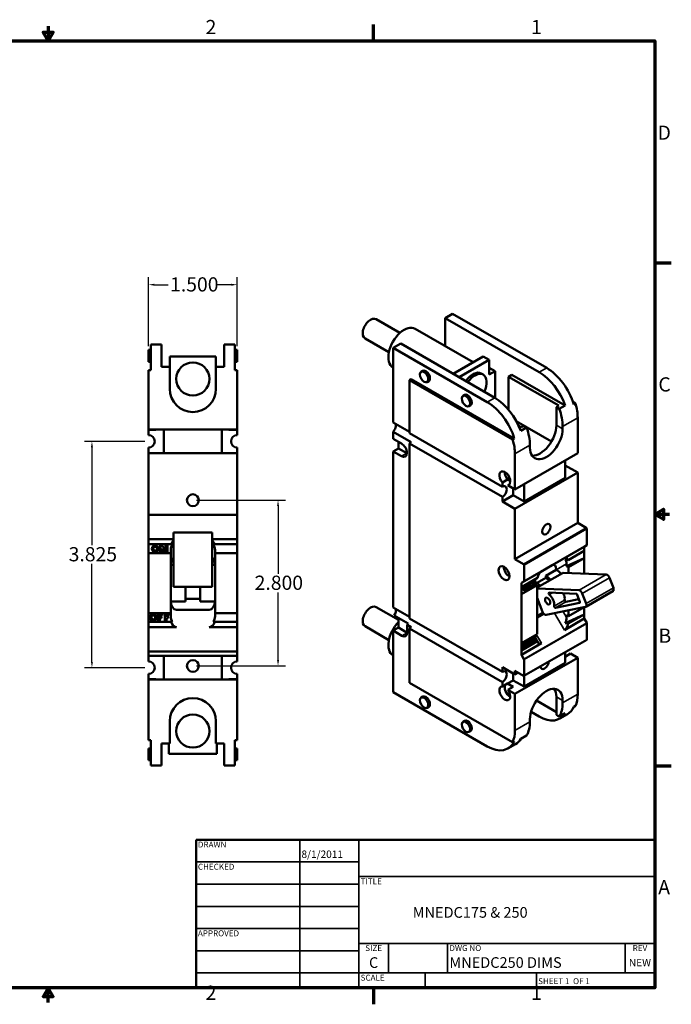
# Model space of a CAD drawing. Extents: x -0.5 to 21.5, y 0.2 to 16.9.
# Drawn here: x 10.5 to 21.5, y 0.2 to 16.9 of the extents above; entities that cross this region are included whole.
import ezdxf
from ezdxf.enums import TextEntityAlignment as Align

# ---------------------------------------------------------------- set-up
doc = ezdxf.new("R2010")
doc.units = 0
doc.header["$MEASUREMENT"] = 0
for name, color, linetype, lineweight in [('Border (ANSI)', 7, 'Continuous', 70), ('Dimension (ANSI)', 7, 'Continuous', 25), ('Title (ANSI)', 7, 'Continuous', 50), ('Visible (ANSI)', 7, 'Continuous', 50), ('Visible Narrow (ANSI)', 7, 'Continuous', 35)]:
    doc.layers.add(name, color=color, linetype=linetype, lineweight=lineweight)
doc.styles.add('Note Text (ANSI)', font='TAHOMA.TTF')
doc.styles.add('Text Style41', font='TAHOMA.TTF')
doc.dimstyles.new('Default (ANSI)', dxfattribs={"dimtxt": 0.24, "dimasz": 0.098425, "dimexe": 0.125, "dimexo": 0.0625, "dimgap": 0.031496, "dimtad": 0, "dimtih": 1, "dimtoh": 1, "dimdec": 3, "dimrnd": 1e-08, "dimzin": 0, "dimdsep": 46, "dimtxsty": 'Note Text (ANSI)', "dimcen": 0.09, "dimdle": 0.393701, "dimclrd": 256, "dimclre": 256, "dimclrt": 256, "dimadec": 0, "dimazin": 0, "dimtfac": 1, "dimtofl": 0, "dimtmove": 0, "dimatfit": 3, "dimfxl": 1, "dimtolj": 1, "dimtzin": 0, "dimlwd": -1, "dimlwe": -1, "dimarcsym": 0})

# ---------------------------------------------------------------- blocks, each defined once
blk = doc.blocks.new('Borders Default Border')
at = {"layer": 'Border (ANSI)'}
for p, q in [((5.5, 16.5), (5.5, 16.78)), ((16.5, 16.5), (16.5, 16.78)), ((0.75, 12.75), (0.47, 12.75)), ((21.25, 12.75), (21.53, 12.75)), ((0.75, 4.25), (0.47, 4.25)), ((21.25, 4.25), (21.53, 4.25)), ((5.5, 0.5), (5.5, 0.22)), ((16.5, 0.5), (16.5, 0.22))]:
    blk.add_line(p, q, dxfattribs=at)
at = {"layer": 'Border (ANSI)', "flags": 128}
for points in [[(11, 16.75), (11, 16.5), (10.913, 16.65), (11.087, 16.65), (11, 16.5)], [(0.75, 0.5), (0.75, 16.5), (21.25, 16.5), (21.25, 0.5), (0.75, 0.5)], [(0.5, 8.5), (0.75, 8.5), (0.6, 8.587), (0.6, 8.413), (0.75, 8.5)], [(21.5, 8.5), (21.25, 8.5), (21.4, 8.587), (21.4, 8.413), (21.25, 8.5)], [(11, 0.25), (11, 0.5), (10.913, 0.35), (11.087, 0.35), (11, 0.5)]]:
    blk.add_lwpolyline(points, dxfattribs=at)
at = {"layer": 'Border (ANSI)', "char_height": 0.24, "attachment_point": 7, "style": 'Text Style41'}
for s, insert in [('4', (2.66, 16.54)), ('3', (8.16, 16.535)), ('2', (13.66, 16.54)), ('1', (19.16, 16.54)), ('D', (0.478, 14.755)), ('D', (21.298, 14.755)), ('C', (0.491, 10.501)), ('C', (21.311, 10.501)), ('B', (21.313, 6.255)), ('A', (0.489, 2.005)), ('A', (21.309, 2.005)), ('4', (2.66, 0.22)), ('3', (8.16, 0.215)), ('1', (19.16, 0.22))]:
    blk.add_mtext(s, dxfattribs=dict(at, insert=insert))
for s, insert, line_spacing_factor in [('B', (0.493, 6.255), 3.174169), ('2', (13.66, 0.22), 3.078216)]:
    blk.add_mtext(s, dxfattribs=dict(at, insert=insert, line_spacing_factor=line_spacing_factor))
blk = doc.blocks.new('Title Blocks ANSI - Large')
at = {"layer": 'Title (ANSI)'}
for p, q in [((5, 7.45), (5, 4.95)), ((12.75, 7.45), (5, 7.45)), ((12.75, 4.95), (12.75, 7.45)), ((5, 4.95), (12.75, 4.95))]:
    blk.add_line(p, q, dxfattribs=at)
at = {"layer": 'Title (ANSI)', "lineweight": 35}
for p, q in [((6.75, 4.95), (6.75, 7.45)), ((7.75, 4.95), (7.75, 7.45)), ((5, 7.075), (7.75, 7.075)), ((7.75, 6.83), (12.75, 6.83)), ((5, 6.7), (7.75, 6.7)), ((5, 6.325), (7.75, 6.325)), ((5, 5.95), (7.75, 5.95)), ((12.75, 5.7), (7.75, 5.7)), ((8.25, 5.2), (8.25, 5.7)), ((9.25, 5.2), (9.25, 5.7)), ((12.25, 5.2), (12.25, 5.7)), ((5, 5.575), (7.75, 5.575)), ((7.75, 5.2), (5, 5.2)), ((12.75, 5.2), (7.75, 5.2)), ((8.87, 5.2), (8.87, 4.95)), ((10.75, 5.2), (10.75, 4.95))]:
    blk.add_line(p, q, dxfattribs=at)
at = {"layer": 'Title (ANSI)', "style": 'Note Text (ANSI)'}
for s, p in [('DRAWN', (5.03, 7.42)), ('CHECKED', (5.03, 7.045)), ('TITLE', (7.78, 6.8)), ('APPROVED', (5.03, 5.92)), ('DWG NO', (9.28, 5.67)), ('SCALE', (7.78, 5.17))]:
    blk.add_text(s, height=0.1, dxfattribs=at).set_placement(p, align=Align.TOP_LEFT)
for s, p in [('SIZE', (8, 5.67)), ('REV', (12.5, 5.67))]:
    blk.add_text(s, height=0.1, dxfattribs=at).set_placement(p, align=Align.TOP_CENTER)
blk.add_text('SHEET 1  OF 1 ', height=0.1, dxfattribs=at).set_placement((10.78, 4.98), align=Align.BOTTOM_LEFT)
for tag, height, p in [('CREATION_DATE', 0.125, (6.78, 7.105)), ('CHECKED_DATE', 0.125, (6.78, 6.73)), ('PART_NUMBER', 0.18, (9.28, 5.23))]:
    blk.add_attdef(tag, text='', height=height, dxfattribs=at).set_placement(p, align=Align.BOTTOM_LEFT)
blk.add_attdef('TITLE', text='', height=0.18, dxfattribs=at).set_placement((7.78, 6.223), align=Align.MIDDLE_LEFT)
for tag, height, p in [('Sheet_Size', 0.18, (8, 5.375)), ('REVISION_NUMBER', 0.125, (12.5, 5.375))]:
    blk.add_attdef(tag, text='', height=height, dxfattribs=at).set_placement(p, align=Align.MIDDLE_CENTER)
blk = doc.blocks.new('*D23')
at = {"layer": 'Defpoints', "color": 0}
for p in [(12.695, 9.733), (11.74, 5.908), (12.695, 5.908)]:
    blk.add_point(p, dxfattribs=at)
at = {"layer": 'Dimension (ANSI)'}
for p, q in [((12.633, 9.733), (11.615, 9.733)), ((11.74, 9.635), (11.74, 7.978)), ((11.74, 6.007), (11.74, 7.664)), ((12.633, 5.908), (11.615, 5.908))]:
    blk.add_line(p, q, dxfattribs=at)
for points in [[(11.723, 9.635), (11.756, 9.635), (11.74, 9.733)], [(11.723, 6.007), (11.756, 6.007), (11.74, 5.908)]]:
    blk.add_solid(points, dxfattribs=at)
at = {"layer": 'Dimension (ANSI)', "insert": (11.346, 7.946), "char_height": 0.24, "attachment_point": 1, "style": 'Note Text (ANSI)'}
blk.add_mtext('\\A1;3.825', dxfattribs=at)
blk = doc.blocks.new('*D24')
at = {"layer": 'Defpoints', "color": 0}
for p in [(13.445, 8.738), (13.445, 5.938), (14.884, 5.938)]:
    blk.add_point(p, dxfattribs=at)
at = {"layer": 'Dimension (ANSI)'}
for p, q in [((13.508, 8.738), (15.009, 8.738)), ((14.884, 8.64), (14.884, 7.495)), ((14.884, 6.037), (14.884, 7.181)), ((13.508, 5.938), (15.009, 5.938))]:
    blk.add_line(p, q, dxfattribs=at)
for points in [[(14.868, 8.64), (14.901, 8.64), (14.884, 8.738)], [(14.868, 6.037), (14.901, 6.037), (14.884, 5.938)]]:
    blk.add_solid(points, dxfattribs=at)
at = {"layer": 'Dimension (ANSI)', "insert": (14.489, 7.464), "char_height": 0.24, "attachment_point": 1, "style": 'Note Text (ANSI)'}
blk.add_mtext('\\A1;2.800', dxfattribs=at)
blk = doc.blocks.new('*D25')
at = {"layer": 'Defpoints', "color": 0}
for p in [(14.195, 12.381), (12.695, 11.278), (14.195, 11.278)]:
    blk.add_point(p, dxfattribs=at)
at = {"layer": 'Dimension (ANSI)'}
for p, q in [((12.695, 11.341), (12.695, 12.506)), ((14.195, 11.341), (14.195, 12.506)), ((12.794, 12.381), (13.028, 12.381)), ((14.097, 12.381), (13.862, 12.381))]:
    blk.add_line(p, q, dxfattribs=at)
for points in [[(12.794, 12.397), (12.794, 12.364), (12.695, 12.381)], [(14.097, 12.397), (14.097, 12.364), (14.195, 12.381)]]:
    blk.add_solid(points, dxfattribs=at)
at = {"layer": 'Dimension (ANSI)', "insert": (13.06, 12.506), "char_height": 0.24, "attachment_point": 1, "style": 'Note Text (ANSI)'}
blk.add_mtext('\\A1;1.500', dxfattribs=at)

msp = doc.modelspace()

# ---------------------------------------------------------------- linework, layer by layer
at = {"layer": 'Visible (ANSI)'}
for p, q in [((17.8337, 11.8898), (17.7065, 11.8165)), ((17.7065, 11.3426), (17.7065, 11.8165)), ((17.7065, 11.8165), (19.2974, 10.9003)), ((19.4247, 10.9736), (17.8337, 11.8898)), ((16.9444, 11.5651), (16.5414, 11.7972)), ((18.1795, 11.0702), (17.2006, 11.6339)), ((12.9152, 11.3684), (12.7352, 11.3684)), ((12.7352, 10.9384), (12.7352, 11.3684)), ((12.9152, 11.3684), (12.9152, 10.9934)), ((14.1552, 11.3684), (13.9752, 11.3684)), ((13.9752, 10.9934), (13.9752, 11.3684)), ((14.1552, 11.3684), (14.1552, 10.9384)), ((16.7572, 11.2402), (16.3542, 11.4722)), ((16.9569, 11.3848), (16.8296, 11.3116)), ((18.5479, 10.4687), (16.9569, 11.3848)), ((12.6952, 11.0784), (12.6952, 11.2784)), ((12.7352, 11.2784), (12.6952, 11.2784)), ((13.0552, 10.9934), (13.0552, 11.1684)), ((13.8352, 11.1684), (13.0552, 11.1684)), ((13.8352, 10.9934), (13.8352, 11.1684)), ((14.1552, 11.2784), (14.1952, 11.2784)), ((14.1952, 11.2784), (14.1952, 11.0784)), ((16.8296, 10.0542), (16.8296, 11.3116)), ((16.8296, 11.3116), (18.4206, 10.3954)), ((17.8414, 10.8755), (18.3499, 11.1684)), ((18.3499, 11.1684), (18.4525, 11.1094)), ((12.7352, 11.0784), (12.6952, 11.0784)), ((13.0552, 10.9934), (12.9152, 10.9934)), ((13.0552, 10.9934), (13.0552, 10.6684)), ((13.9752, 10.9934), (13.8352, 10.9934)), ((13.8352, 10.6684), (13.8352, 10.9934)), ((14.1552, 11.0784), (14.1952, 11.0784)), ((16.8296, 10.9821), (16.8264, 10.984)), ((18.4525, 11.1094), (17.9439, 10.8165)), ((18.4525, 10.8641), (18.4525, 11.1094)), ((12.6952, 10.6684), (12.6952, 10.9384)), ((12.7352, 10.9384), (12.6952, 10.9384)), ((14.1952, 10.9384), (14.1552, 10.9384)), ((14.1952, 10.9384), (14.1952, 10.6684)), ((17.3313, 10.9253), (17.303, 10.909)), ((18.3164, 10.8818), (18.3518, 10.8614)), ((18.4525, 10.9781), (18.5515, 10.9211)), ((18.5515, 10.9211), (18.4525, 10.8641)), ((18.5515, 10.9211), (18.5515, 10.4666)), ((18.8378, 10.8584), (18.7813, 10.8258)), ((18.7813, 10.8258), (19.6298, 10.3372)), ((18.7813, 10.2667), (18.7813, 10.8258)), ((19.7358, 10.3412), (18.8378, 10.8584)), ((12.6952, 10.6684), (12.6952, 9.9334)), ((13.0552, 10.6184), (13.0552, 10.6684)), ((13.8352, 10.6684), (13.8352, 10.6184)), ((14.1952, 9.9334), (14.1952, 10.6684)), ((17.1054, 10.7686), (17.1337, 10.7849)), ((17.1054, 10.7686), (17.1054, 9.8693)), ((18.849, 9.7645), (17.1054, 10.7686)), ((17.1337, 10.7849), (18.8773, 9.7808)), ((17.4311, 10.7519), (17.4028, 10.7357)), ((18.0384, 10.5181), (18.0101, 10.5018)), ((18.1382, 10.3448), (18.1099, 10.3285)), ((19.6298, 10.3372), (19.5874, 10.3127)), ((19.7358, 10.3412), (19.6368, 10.2842)), ((19.8686, 10.399), (19.9097, 10.3753)), ((19.9097, 10.3753), (19.8814, 10.3591)), ((19.6368, 10.2842), (19.5874, 10.3127)), ((19.5874, 10.3127), (19.5874, 10.0062)), ((17.1054, 9.8954), (16.8296, 10.0542)), ((18.9107, 10.0768), (19.5064, 9.7338)), ((18.9934, 9.9707), (18.9518, 9.9947)), ((19.0358, 9.9951), (18.9934, 9.9707)), ((19.0853, 9.9666), (19.0358, 9.9951)), ((19.6934, 9.986), (19.6934, 9.9451)), ((19.948, 9.5316), (19.948, 10.1325)), ((12.6952, 9.9334), (14.1952, 9.9334)), ((12.6952, 9.9281), (12.6952, 9.9334)), ((12.6952, 9.8384), (12.6952, 9.9281)), ((12.8202, 9.9281), (12.6952, 9.9281)), ((12.8202, 9.9334), (12.8202, 9.9281)), ((12.9552, 9.9334), (12.9552, 9.5334)), ((13.9352, 9.5334), (13.9352, 9.9334)), ((14.0552, 9.9281), (14.0552, 9.9334)), ((14.1952, 9.9281), (14.0552, 9.9281)), ((14.1952, 9.9334), (14.1952, 9.9281)), ((14.1952, 9.9281), (14.1952, 9.8384)), ((16.8296, 9.7769), (16.8296, 9.8955)), ((16.8296, 9.8955), (17.1337, 9.7204)), ((17.1054, 9.8693), (18.6752, 8.9653)), ((19.0853, 9.9666), (18.9863, 9.9096)), ((16.8296, 9.7769), (16.9711, 9.6955)), ((16.918, 9.6153), (16.918, 9.726)), ((18.6752, 8.7937), (17.1054, 9.6976)), ((17.1054, 9.6976), (17.1054, 6.7422)), ((18.8773, 9.7808), (18.849, 9.7645)), ((19.1419, 9.6275), (19.1419, 9.6683)), ((12.6952, 9.5334), (12.6952, 9.6284)), ((12.6952, 9.5334), (12.6952, 8.4934)), ((14.1952, 9.5334), (12.6952, 9.5334)), ((14.1952, 9.6284), (14.1952, 9.5334)), ((14.1952, 8.4934), (14.1952, 9.5334)), ((16.8296, 9.5644), (16.918, 9.6153)), ((16.8296, 6.9271), (16.8296, 9.5644)), ((16.9711, 9.4829), (16.8296, 9.5644)), ((16.918, 9.6153), (17.0595, 9.5338)), ((18.8873, 8.9209), (19.948, 9.5316)), ((18.8873, 9.5218), (18.8873, 8.9209)), ((19.7359, 9.115), (19.7359, 9.4095)), ((19.7359, 9.3268), (19.948, 9.2046)), ((19.948, 9.2046), (18.8873, 8.5938)), ((19.948, 8.3544), (19.948, 9.2046)), ((18.7636, 9.0896), (18.6752, 9.0387)), ((18.6752, 8.9653), (18.6752, 9.0387)), ((18.809, 9.0678), (18.7636, 9.0939)), ((18.7636, 9.0939), (18.7636, 9.0896)), ((18.7666, 8.9904), (18.7952, 9.0068)), ((18.7666, 8.9904), (18.8873, 8.9209)), ((19.0429, 8.716), (19.7359, 9.115)), ((19.0429, 9.0104), (19.0429, 8.716)), ((18.6752, 8.716), (18.859, 8.8219)), ((18.859, 8.8219), (18.859, 8.9371)), ((19.0429, 8.716), (18.859, 8.8219)), ((18.6752, 8.716), (18.6752, 8.7937)), ((18.8873, 8.5938), (18.6752, 8.716)), ((12.6952, 8.4784), (12.6952, 8.4934)), ((14.1952, 8.4934), (12.6952, 8.4934)), ((14.1952, 8.4934), (14.1952, 8.4784)), ((18.8873, 8.5938), (18.8873, 7.7436)), ((12.6952, 8.4784), (12.6952, 8.1496)), ((14.1952, 8.1496), (14.1952, 8.4784)), ((19.948, 8.3544), (18.8873, 7.7436)), ((20.0929, 8.2709), (19.948, 8.3544)), ((13.1202, 8.1938), (13.1202, 8.1632)), ((13.1202, 8.1938), (13.7702, 8.1938)), ((13.1202, 7.9982), (13.1202, 8.1632)), ((13.7702, 8.1938), (13.7702, 8.1632)), ((13.7702, 7.9982), (13.7702, 8.1632)), ((20.1036, 7.9837), (20.1036, 8.2525)), ((12.6952, 8.139), (12.6952, 8.1496)), ((12.6952, 8.139), (12.6952, 8.0804)), ((12.6952, 8.0804), (12.6952, 7.9934)), ((13.1202, 8.0804), (12.6952, 8.0804)), ((12.6952, 7.9934), (12.6952, 7.8434)), ((12.6952, 7.9934), (13.0779, 7.9934)), ((13.0779, 7.9934), (13.1028, 7.9934)), ((13.1202, 7.9982), (13.1202, 7.9191)), ((14.1952, 8.0804), (13.7702, 8.0804)), ((13.7702, 7.9982), (13.7702, 7.9191)), ((13.7876, 7.9934), (13.8125, 7.9934)), ((13.8125, 7.9934), (14.1952, 7.9934)), ((14.1952, 8.1496), (14.1952, 8.139)), ((14.1952, 8.0804), (14.1952, 8.139)), ((14.1952, 7.9934), (14.1952, 8.0804)), ((14.1952, 7.8434), (14.1952, 7.9934)), ((12.6952, 7.8434), (12.6952, 6.8314)), ((13.0702, 7.8434), (12.6952, 7.8434)), ((12.8065, 7.9751), (12.8101, 7.9751)), ((12.8065, 7.8621), (12.8101, 7.8621)), ((12.8934, 7.975), (12.897, 7.975)), ((12.8934, 7.862), (12.8934, 7.975)), ((12.8934, 7.862), (12.897, 7.862)), ((12.897, 7.975), (12.9275, 7.975)), ((12.897, 7.862), (12.897, 7.975)), ((12.9268, 7.862), (12.897, 7.862)), ((12.9647, 7.8611), (12.9268, 7.9205)), ((12.9268, 7.9205), (12.9268, 7.862)), ((12.961, 7.8611), (12.9268, 7.9148)), ((12.9275, 7.975), (12.9856, 7.8837)), ((12.961, 7.8611), (12.9647, 7.8611)), ((13.0154, 7.8611), (12.9647, 7.8611)), ((12.982, 7.975), (12.9856, 7.975)), ((12.982, 7.8894), (12.982, 7.975)), ((12.9856, 7.8837), (12.9856, 7.975)), ((12.9856, 7.975), (13.0154, 7.975)), ((13.0154, 7.975), (13.0154, 7.8611)), ((13.0702, 7.8929), (13.0702, 7.8434)), ((13.0702, 7.3374), (13.0702, 7.8434)), ((13.1202, 7.2876), (13.1202, 7.9191)), ((13.7702, 7.2876), (13.7702, 7.9191)), ((13.8202, 7.8434), (13.8202, 7.8929)), ((13.8202, 7.8434), (13.8202, 7.3374)), ((14.1952, 7.8434), (13.8202, 7.8434)), ((14.1952, 6.8314), (14.1952, 7.8434)), ((19.0398, 7.3661), (20.1004, 7.9769)), ((20.059, 7.9528), (19.7231, 7.7594)), ((19.7884, 7.7258), (20.059, 7.8817)), ((20.059, 7.9528), (20.1004, 7.9769)), ((20.059, 7.8817), (20.059, 7.9528)), ((20.059, 7.759), (20.059, 7.8817)), ((18.8873, 7.7436), (19.0323, 7.6601)), ((19.7231, 7.7594), (19.5159, 7.6392)), ((19.7613, 7.6251), (20.059, 7.759)), ((19.7613, 7.6251), (19.7613, 7.6656)), ((20.059, 7.759), (19.7938, 7.6063)), ((20.059, 7.4966), (20.059, 7.759)), ((13.0702, 7.646), (13.1202, 7.646)), ((13.7702, 7.646), (13.8202, 7.646)), ((19.3342, 7.5354), (18.9983, 7.342)), ((19.0429, 7.6417), (19.0429, 7.3729)), ((19.2635, 7.2612), (19.6929, 7.5085)), ((19.3253, 7.5294), (19.5159, 7.6392)), ((19.4099, 7.4625), (19.5867, 7.5643)), ((20.43, 7.4812), (19.7051, 7.5112)), ((19.7938, 7.6063), (19.7613, 7.6251)), ((19.7938, 7.6063), (19.7938, 7.5076)), ((13.0702, 6.8314), (13.0702, 7.3374)), ((13.8202, 7.3374), (13.8202, 6.8314)), ((18.9983, 7.2709), (19.269, 7.4267)), ((19.0398, 7.3661), (18.9983, 7.342)), ((18.9983, 7.342), (18.9983, 7.2709)), ((19.1212, 7.295), (19.1212, 7.3417)), ((19.1259, 7.3443), (19.1449, 7.3358)), ((19.1449, 7.3358), (19.1638, 7.3497)), ((19.1449, 7.2434), (19.1449, 7.3358)), ((19.1477, 7.3569), (19.1638, 7.3497)), ((19.1638, 7.3497), (19.1999, 7.3017)), ((19.1762, 7.3332), (19.1762, 7.3733)), ((19.1895, 7.381), (19.1999, 7.3763)), ((19.1999, 7.3763), (19.2183, 7.3899)), ((19.1999, 7.3017), (19.1999, 7.3763)), ((19.2109, 7.3933), (19.2183, 7.3899)), ((19.2183, 7.3899), (19.2183, 7.2968)), ((19.231, 7.3594), (19.2331, 7.3607)), ((19.231, 7.3602), (19.231, 7.3197)), ((19.2606, 7.3412), (19.4099, 7.4272)), ((19.4099, 7.4272), (19.4099, 7.4625)), ((20.5504, 7.2565), (20.4848, 7.4292)), ((13.1202, 7.2876), (13.1202, 7.2774)), ((13.1202, 7.2774), (13.7702, 7.2774)), ((13.3202, 7.2774), (13.3202, 7.0288)), ((13.5702, 7.0288), (13.5702, 7.2774)), ((13.7702, 7.2876), (13.7702, 7.2774)), ((19.2635, 7.301), (18.9983, 7.1483)), ((18.9983, 7.2709), (18.9983, 7.1483)), ((18.9983, 7.1483), (19.067, 7.1988)), ((19.0441, 7.2091), (19.0678, 7.1985)), ((19.0905, 7.3121), (19.1142, 7.3015)), ((19.115, 7.2342), (19.134, 7.2483)), ((19.1224, 7.2535), (19.1449, 7.2434)), ((19.1634, 7.257), (19.1449, 7.2434)), ((19.1869, 7.2736), (19.1634, 7.3049)), ((19.1634, 7.3049), (19.1634, 7.257)), ((19.1634, 7.2842), (19.1869, 7.2736)), ((19.1634, 7.2699), (19.1754, 7.2787)), ((19.2183, 7.2968), (19.1869, 7.2736)), ((19.2183, 7.3104), (19.231, 7.3197)), ((19.231, 7.3197), (19.2635, 7.301)), ((19.2635, 6.8873), (19.2635, 7.301)), ((19.9704, 7.2165), (19.2635, 7.2458)), ((19.4656, 7.177), (19.9205, 7.1591)), ((20.0908, 6.9919), (20.0252, 7.1645)), ((20.0838, 6.9371), (20.5434, 7.2018)), ((13.3202, 7.0288), (13.0702, 7.0288)), ((13.5702, 7.072), (13.3202, 7.072)), ((13.8202, 7.0288), (13.5702, 7.0288)), ((18.9983, 7.1483), (18.9983, 6.3209)), ((19.2635, 7.091), (19.3545, 6.8515)), ((19.9796, 7.0036), (19.5729, 6.9208)), ((19.7497, 7.0226), (19.9672, 7.0669)), ((19.9387, 7.1418), (19.984, 7.0226)), ((12.6952, 6.8314), (12.6952, 6.6814)), ((12.6952, 6.8314), (13.0702, 6.8314)), ((13.0702, 6.8314), (13.0702, 6.7819)), ((13.1702, 6.8874), (13.7202, 6.8874)), ((13.8202, 6.8314), (14.1952, 6.8314)), ((13.8202, 6.7819), (13.8202, 6.8314)), ((14.1952, 6.6814), (14.1952, 6.8314)), ((16.918, 6.7159), (16.5414, 6.9328)), ((17.1054, 6.7683), (16.8296, 6.9271)), ((19.2635, 6.4736), (19.2635, 6.8873)), ((19.2635, 6.7823), (19.3607, 6.8383)), ((19.4152, 6.8), (20.0775, 6.9348)), ((19.7938, 6.779), (20.0572, 6.9306)), ((19.7938, 6.877), (19.7938, 6.779)), ((20.059, 6.8091), (20.059, 6.931)), ((12.6952, 6.6814), (12.6952, 6.5944)), ((13.0779, 6.6814), (12.6952, 6.6814)), ((12.7746, 6.8138), (12.7783, 6.8138)), ((12.7746, 6.7038), (12.7783, 6.7038)), ((12.859, 6.8144), (12.8627, 6.8144)), ((12.859, 6.7044), (12.859, 6.8144)), ((12.859, 6.7044), (12.8627, 6.7044)), ((12.8627, 6.8144), (12.9289, 6.8144)), ((12.8627, 6.7044), (12.8627, 6.8144)), ((12.8875, 6.7044), (12.8627, 6.7044)), ((12.9289, 6.7894), (12.8875, 6.7894)), ((12.8875, 6.7894), (12.8875, 6.7694)), ((12.8875, 6.7694), (12.9172, 6.7694)), ((12.9172, 6.7444), (12.8875, 6.7444)), ((12.8875, 6.7444), (12.8875, 6.7044)), ((12.9172, 6.7694), (12.9172, 6.7444)), ((12.9289, 6.8144), (12.9289, 6.7894)), ((12.9686, 6.8144), (12.9723, 6.8144)), ((12.9686, 6.7044), (12.9686, 6.8144)), ((12.9686, 6.7044), (12.9723, 6.7044)), ((12.9723, 6.8144), (13.0396, 6.8144)), ((12.9723, 6.7044), (12.9723, 6.8144)), ((12.9971, 6.7044), (12.9723, 6.7044)), ((13.0396, 6.7894), (12.9971, 6.7894)), ((12.9971, 6.7894), (12.9971, 6.7694)), ((12.9971, 6.7694), (13.0269, 6.7694)), ((13.0269, 6.7444), (12.9971, 6.7444)), ((12.9971, 6.7444), (12.9971, 6.7044)), ((13.0269, 6.7694), (13.0269, 6.7444)), ((13.0396, 6.8144), (13.0396, 6.7894)), ((13.1028, 6.6814), (13.0779, 6.6814)), ((13.8125, 6.6814), (13.7876, 6.6814)), ((14.1952, 6.6814), (13.8125, 6.6814)), ((14.1952, 6.5944), (14.1952, 6.6814)), ((16.8469, 6.7899), (17.0838, 6.6535)), ((16.918, 6.5856), (16.918, 6.7489)), ((17.1054, 6.7422), (18.6752, 5.8382)), ((19.2635, 6.758), (19.3729, 6.821)), ((20.059, 6.7379), (19.7231, 6.5445)), ((19.7354, 6.6635), (20.059, 6.8091)), ((19.7613, 6.7977), (19.7938, 6.779)), ((19.7613, 6.7572), (19.7613, 6.7977)), ((20.059, 6.8091), (19.7884, 6.6532)), ((20.059, 6.7379), (20.059, 6.8091)), ((20.1004, 6.6662), (20.059, 6.7379)), ((12.6952, 6.5944), (12.6952, 6.5358)), ((13.1702, 6.5944), (12.6952, 6.5944)), ((12.6952, 6.5252), (12.6952, 6.5358)), ((12.6952, 6.5252), (12.6952, 6.1964)), ((14.1952, 6.5944), (13.7202, 6.5944)), ((14.1952, 6.5358), (14.1952, 6.5944)), ((14.1952, 6.5358), (14.1952, 6.5252)), ((14.1952, 6.1964), (14.1952, 6.5252)), ((16.7572, 6.3758), (16.3542, 6.6078)), ((16.8296, 6.5347), (16.918, 6.5856)), ((16.8296, 5.4947), (16.8296, 6.5347)), ((16.9781, 6.4492), (16.8296, 6.5347)), ((16.918, 6.5856), (17.0665, 6.5001)), ((17.0665, 6.632), (17.1337, 6.5933)), ((17.0665, 6.632), (17.0665, 6.5005)), ((18.6752, 5.6665), (17.1054, 6.5705)), ((17.1054, 6.5705), (17.1054, 5.6549)), ((20.1036, 6.3869), (20.1036, 6.6557)), ((18.9983, 6.3209), (19.2635, 6.4736)), ((19.269, 6.3541), (18.9983, 6.1983)), ((20.1004, 6.38), (19.0398, 5.7692)), ((19.0702, 6.348), (19.0938, 6.3374)), ((19.0999, 6.3322), (19.0999, 6.3794)), ((19.1023, 6.3808), (19.1236, 6.3712)), ((19.1236, 6.3712), (19.1647, 6.4015)), ((19.1236, 6.2813), (19.1236, 6.3712)), ((19.1647, 6.3811), (19.139, 6.3621)), ((19.139, 6.3621), (19.139, 6.3458)), ((19.139, 6.3458), (19.1574, 6.3594)), ((19.1574, 6.339), (19.139, 6.3254)), ((19.1838, 6.3349), (19.139, 6.3019)), ((19.139, 6.3254), (19.139, 6.2926)), ((19.1437, 6.3656), (19.1574, 6.3594)), ((19.1499, 6.4082), (19.1647, 6.4015)), ((19.1574, 6.3594), (19.1574, 6.339)), ((19.1647, 6.4015), (19.1647, 6.3811)), ((19.1679, 6.3421), (19.1679, 6.4186)), ((19.1679, 6.3421), (19.1916, 6.3314)), ((19.181, 6.4261), (19.1916, 6.4214)), ((19.1916, 6.4214), (19.2333, 6.4521)), ((19.1916, 6.3314), (19.1916, 6.4214)), ((19.207, 6.3428), (19.1916, 6.3314)), ((19.2333, 6.4317), (19.207, 6.4123)), ((19.207, 6.4123), (19.207, 6.3959)), ((19.207, 6.3959), (19.2254, 6.4095)), ((19.2254, 6.3891), (19.207, 6.3755)), ((19.2512, 6.3846), (19.207, 6.352)), ((19.207, 6.3755), (19.207, 6.3428)), ((19.2117, 6.4157), (19.2254, 6.4095)), ((19.2254, 6.4095), (19.2254, 6.3891)), ((19.2294, 6.4539), (19.2333, 6.4521)), ((19.231, 6.4548), (19.231, 6.4532)), ((19.2333, 6.4521), (19.2333, 6.4317)), ((12.6952, 6.1814), (12.6952, 6.1964)), ((12.6952, 6.1814), (14.1952, 6.1814)), ((12.6952, 6.1814), (12.6952, 6.1084)), ((14.1952, 6.1964), (14.1952, 6.1814)), ((14.1952, 6.1084), (14.1952, 6.1814)), ((18.9983, 6.3209), (18.9983, 6.1983)), ((19.3342, 6.3206), (18.9983, 6.1271)), ((19.0502, 6.2365), (18.9983, 6.1983)), ((18.9983, 6.1983), (18.9983, 6.1271)), ((19.025, 6.2477), (19.0487, 6.2371)), ((19.1158, 6.2848), (19.0923, 6.2675)), ((19.102, 6.291), (19.1236, 6.2813)), ((19.139, 6.2926), (19.1236, 6.2813)), ((19.7359, 5.9879), (19.7359, 6.1701)), ((12.6952, 6.0134), (12.6952, 6.1084)), ((12.6952, 6.1084), (14.1952, 6.1084)), ((12.9552, 6.1084), (12.9552, 5.7084)), ((13.9352, 5.7084), (13.9352, 6.1084)), ((14.1952, 6.1084), (14.1952, 6.0134)), ((16.8296, 6.1177), (16.8264, 6.1196)), ((19.948, 6.0775), (18.8873, 5.4667)), ((18.9983, 6.1271), (19.0398, 6.0554)), ((19.0429, 6.0449), (19.0429, 5.7761)), ((19.8273, 6.147), (19.7359, 6.0944)), ((19.8273, 6.147), (19.948, 6.0775)), ((19.948, 5.4603), (19.948, 6.0775)), ((18.6752, 5.9159), (18.8873, 5.7937)), ((18.6752, 5.8382), (18.6752, 5.9159)), ((19.0323, 5.7699), (18.8873, 5.8534)), ((18.8873, 5.8534), (18.8873, 5.7937)), ((19.0429, 5.5889), (19.7359, 5.9879)), ((12.6952, 5.7137), (12.6952, 5.8034)), ((12.6952, 5.7137), (12.8202, 5.7137)), ((12.6952, 5.7084), (12.6952, 5.7137)), ((12.6952, 5.7084), (12.6952, 4.9534)), ((14.1952, 5.7084), (12.6952, 5.7084)), ((12.8202, 5.7137), (12.8202, 5.7084)), ((14.0552, 5.7084), (14.0552, 5.7137)), ((14.0552, 5.7137), (14.1952, 5.7137)), ((14.1952, 5.8034), (14.1952, 5.7137)), ((14.1952, 5.7137), (14.1952, 5.7084)), ((14.1952, 4.9534), (14.1952, 5.7084)), ((18.6752, 5.5932), (18.6752, 5.6665)), ((18.7636, 5.6398), (18.859, 5.6947)), ((18.859, 5.6947), (18.859, 5.81)), ((19.0429, 5.5889), (18.859, 5.6947)), ((18.8873, 5.7937), (18.9391, 5.8236)), ((19.0429, 5.771), (19.0429, 5.5889)), ((18.4206, 4.5785), (16.8296, 5.4947)), ((17.1054, 5.6549), (18.849, 4.6508)), ((18.6752, 5.5932), (18.7636, 5.6441)), ((18.7636, 5.6441), (18.7636, 5.6398)), ((18.7636, 5.6398), (18.855, 5.5871)), ((18.855, 5.5871), (18.7666, 5.5362)), ((18.8873, 5.4667), (18.7666, 5.5362)), ((17.3313, 5.4191), (17.303, 5.4028)), ((18.8873, 5.4667), (18.8873, 4.8495)), ((19.5874, 5.1579), (19.2499, 5.3522)), ((19.5874, 5.4156), (19.5874, 5.1091)), ((19.6934, 5.3546), (19.6934, 5.3137)), ((17.4311, 5.2458), (17.4028, 5.2295)), ((19.2974, 5.0834), (19.1604, 5.1624)), ((19.8814, 5.2453), (19.9097, 5.2616)), ((13.0552, 4.9534), (13.0552, 5.0034)), ((13.8352, 5.0034), (13.8352, 4.9534)), ((18.0384, 5.0119), (18.0101, 4.9956)), ((19.1419, 4.9961), (19.1419, 5.0369)), ((19.6368, 5.0806), (19.5874, 5.1091)), ((19.6368, 5.0806), (19.7358, 5.1376)), ((19.7741, 5.1224), (19.6468, 5.0491)), ((12.6952, 4.6834), (12.6952, 4.9534)), ((13.0552, 4.9534), (13.0552, 4.6284)), ((13.8352, 4.6284), (13.8352, 4.9534)), ((14.1952, 4.9534), (14.1952, 4.6834)), ((18.1382, 4.8386), (18.1099, 4.8223)), ((12.6952, 4.6834), (12.7352, 4.6834)), ((12.7352, 4.2534), (12.7352, 4.6834)), ((14.1552, 4.6834), (14.1552, 4.2534)), ((14.1552, 4.6834), (14.1952, 4.6834)), ((18.849, 4.6508), (18.8773, 4.6671)), ((18.9863, 4.7059), (19.0853, 4.7629)), ((12.6952, 4.3434), (12.6952, 4.5434)), ((12.7352, 4.5434), (12.6952, 4.5434)), ((12.9152, 4.6284), (12.9152, 4.2534)), ((12.9152, 4.6284), (13.0552, 4.6284)), ((13.0402, 4.6284), (13.0402, 4.4534)), ((13.8352, 4.6284), (13.9752, 4.6284)), ((13.8502, 4.6284), (13.8502, 4.4534)), ((13.9752, 4.2534), (13.9752, 4.6284)), ((14.1552, 4.5434), (14.1952, 4.5434)), ((14.1952, 4.5434), (14.1952, 4.3434)), ((18.8972, 4.6175), (18.77, 4.5442)), ((12.7352, 4.3434), (12.6952, 4.3434)), ((13.0402, 4.4534), (13.8502, 4.4534)), ((14.1552, 4.3434), (14.1952, 4.3434)), ((12.9152, 4.2534), (12.7352, 4.2534)), ((14.1552, 4.2534), (13.9752, 4.2534))]:
    msp.add_line(p, q, dxfattribs=at)
for centre, radius in [((13.4452, 10.7875), 0.28), ((13.4452, 8.7384), 0.1), ((13.4452, 5.9384), 0.1), ((13.4452, 4.8375), 0.28)]:
    msp.add_circle(centre, radius, dxfattribs=at)
for centre, radius, start, end in [((13.4452, 10.6184), 0.39, 180, 0), ((12.6952, 9.7334), 0.105, 270, 90), ((14.1952, 9.7334), 0.105, 90, 270), ((12.6952, 5.9084), 0.105, 270, 90), ((14.1952, 5.9084), 0.105, 90, 270), ((13.4452, 5.0034), 0.39, 0, 180)]:
    msp.add_arc(centre, radius, start, end, dxfattribs=at)
for centre, major_axis, ratio, start_param, end_param in [((16.4478, 11.6347), (0.0936, 0.1625), 0.5780931, 0, 3.1415927), ((17.0135, 11.309), (0.1871, 0.325), 0.5780931, 0, 3.1415927), ((17.3812, 10.8386), (-0.0499, 0.0867), 0.5780931, 3.1415927, 6.2831853), ((18.1767, 10.6391), (0.1397, 0.2426), 0.5780931, 0, 1.4363605), ((18.212, 10.6188), (0.1397, 0.2426), 0.5780931, 4.8468248, 7.7195458), ((19.2974, 10.328), (0.3493, -0.6066), 0.5780931, 1.2701598, 2.3581282), ((19.4247, 10.4013), (-0.3493, 0.6066), 0.5780931, 4.3249064, 5.4997209), ((18.0883, 10.4314), (-0.0499, 0.0867), 0.5780931, 3.1415927, 6.2831853), ((18.4206, 9.8231), (0.3493, -0.6066), 0.5780931, 1.1833138, 2.3581282), ((18.5479, 9.8964), (-0.3493, 0.6066), 0.5780931, 4.4117525, 5.4997209), ((19.453, 10.4176), (-0.3493, 0.6066), 0.5780931, 3.9289245, 4.3249064), ((19.1985, 10.271), (0.3493, -0.6066), 0.5780931, 0.7873319, 1.2701598), ((16.8014, 9.9586), (0.0524, 0.091), 0.5780931, 4.3158832, 5.890547), ((19.3116, 9.8474), (-0.1946, -0.338), 0.5780931, 0.2748886, 2.3542608), ((18.6469, 9.9534), (-0.3493, 0.6066), 0.5780931, 3.9289245, 4.4117525), ((19.4177, 9.7863), (-0.1946, -0.338), 0.5780931, 5.4958534, 8.6374461), ((16.9711, 9.5892), (0.0649, -0.1127), 0.5780931, 5.4997209, 8.6413135), ((17.1054, 9.7835), (-0.0524, -0.091), 0.5780931, 0.7834645, 1.1742906), ((18.3924, 9.8068), (0.3493, -0.6066), 0.5780931, 0.7873319, 1.1833138), ((17.0595, 9.6401), (0.0649, -0.1127), 0.5780931, 5.4997209, 5.5373312), ((18.7176, 9.1085), (-0.0649, 0.1127), 0.5780931, 2.920198, 8.1615849), ((18.806, 9.1594), (0.0649, -0.1127), 0.5780931, 3.8874468, 5.0199922), ((18.6752, 8.8795), (0.0524, 0.091), 0.5780931, 3.9250571, 7.0666498), ((20.0929, 8.2586), (-0.0075, 0.013), 0.5780931, 3.9289245, 5.4997209), ((13.1702, 7.8806), (-0.0169, 0.1415), 0.6967541, 0.5701611, 1.4013004), ((13.1702, 7.939), (0, 0.1414), 0.7071068, 0.5235988, 1.1757867), ((13.7202, 7.939), (0, 0.1414), 0.7071068, 5.1073986, 5.7595865), ((13.7202, 7.8806), (0.0169, 0.1415), 0.6967541, 4.8818849, 5.7130242), ((12.8065, 7.9186), (0, -0.0565), 0.9925462, 3.1415927, 6.2831853), ((12.8065, 7.9186), (0, -0.034), 0.9925462, 0.0542386, 3.087354), ((20.0929, 7.9898), (0.0075, -0.013), 0.5780931, 0.0019337, 0.7873319), ((13.1702, 7.646), (0, 0.1414), 0.7071068, 0.5235988, 1.5707963), ((13.7202, 7.646), (0, 0.1414), 0.7071068, 4.712389, 5.7595865), ((19.0323, 7.6478), (0.0075, -0.013), 0.5780931, 0.7873319, 2.3581282), ((19.5159, 7.5235), (-0.0324, -0.1214), 0.5176373, 2.0466345, 3.6174308), ((19.7231, 7.6438), (-0.0324, -0.1214), 0.5176373, 2.4416441, 3.6174308), ((19.7616, 7.6661), (0.1213, -0.0324), 0.5164813, 1.4872385, 1.923368), ((19.6819, 7.6198), (-0.0426, -0.1221), 0.5487541, 2.1366075, 2.9677467), ((18.7919, 7.557), (0.0649, -0.1127), 0.5780931, 3.8874468, 5.5373312), ((19.3342, 7.4198), (-0.0324, -0.1214), 0.5176373, 3.6174308, 4.7932175), ((19.5753, 7.3185), (0.1542, -0.2678), 0.5780931, 1.9207774, 2.3063472), ((19.7229, 7.4565), (-0.0299, 0.052), 0.5780931, 5.9326978, 6.2831853), ((19.0323, 7.3791), (0.0075, -0.013), 0.5780931, 0.0019337, 0.7873319), ((19.293, 7.3959), (-0.0237, -0.1205), 0.4756676, 4.7088036, 5.1052034), ((19.2218, 7.1149), (-0.1542, 0.2678), 0.5780931, 5.0623701, 5.4479399), ((19.3986, 7.2167), (0.1542, -0.2678), 0.5780931, 1.9207774, 2.3063472), ((19.3986, 7.2167), (0.1327, -0.2304), 0.5780931, 1.9806597, 2.2979406), ((20.4478, 7.4264), (-0.0299, 0.052), 0.5780931, 4.441314, 5.9326978), ((19.0673, 7.2606), (-0.0232, -0.0515), 0.5033323, 3.1415927, 6.2831853), ((19.0673, 7.2606), (0.0139, 0.031), 0.5033323, 4.0018032, 5.4229748), ((19.4716, 7.1587), (-0.01, 0.0173), 0.5780931, 5.9342686, 8.3931735), ((19.6174, 7.1369), (0.0791, -0.1373), 0.5780931, 0.6179983, 1.4629572), ((19.9264, 7.1409), (-0.01, 0.0173), 0.5780931, 4.441314, 5.9342686), ((19.9882, 7.1617), (-0.0299, 0.052), 0.5780931, 4.441314, 5.9326978), ((20.5134, 7.2538), (0.0299, -0.052), 0.5780931, 0, 1.2997213), ((13.1702, 7.0288), (0, -0.1414), 0.7071068, 4.712389, 6.2831853), ((13.7202, 7.0288), (0, -0.1414), 0.7071068, 0, 1.5707963), ((19.4406, 7.0351), (-0.0791, 0.1373), 0.5780931, 3.7595909, 5.2515809), ((19.7418, 7.0407), (0.01, -0.0173), 0.5780931, 3.7595909, 6.0928777), ((19.9717, 7.0217), (0.01, -0.0173), 0.5780931, 6.0928777, 7.5829066), ((20.0538, 6.9891), (0.0299, -0.052), 0.5780931, 6.0928777, 7.5829066), ((16.4478, 6.7703), (0.0936, 0.1625), 0.5780931, 0, 3.1415927), ((16.8014, 6.8315), (0.0524, 0.091), 0.5780931, 4.5855482, 5.890547), ((19.3915, 6.8543), (0.0299, -0.052), 0.5780931, 4.441314, 6.0928777), ((19.565, 6.9389), (0.01, -0.0173), 0.5780931, 3.7595909, 6.0928777), ((12.7746, 6.7588), (0, -0.055), 0.9925462, 3.1415927, 6.2831853), ((12.7746, 6.7588), (0, -0.0337), 0.9925462, 0.0546388, 3.0869539), ((13.1702, 6.7941), (-0.0169, -0.1415), 0.6967541, 4.8818849, 5.7130242), ((13.1702, 6.7358), (0, -0.1414), 0.7071068, 5.1073986, 6.2831853), ((13.7202, 6.7358), (0, -0.1414), 0.7071068, 0, 1.1757867), ((13.7202, 6.7941), (0.0169, -0.1415), 0.6967541, 0.5701611, 1.4013004), ((17.0135, 6.4446), (-0.1871, -0.325), 0.5780931, 4.293325, 6.2831853), ((19.6819, 6.7316), (0.029, 0.117), 0.6316434, 4.2550673, 5.0862065), ((19.7616, 6.5935), (-0.1213, 0.0324), 0.5164813, 4.6288311, 5.0649607), ((20.0929, 6.6618), (-0.0075, 0.013), 0.5780931, 3.9289245, 4.7143227), ((16.9781, 6.5514), (0.0624, -0.1083), 0.5780931, 5.4997209, 7.0705172), ((17.0382, 6.695), (-0.0524, -0.091), 0.5780931, 1.1742906, 1.4439555), ((17.1054, 6.6564), (-0.0524, -0.091), 0.5780931, 0.7834645, 1.1742906), ((19.7231, 6.6601), (0.0324, 0.1214), 0.5176373, 3.6174308, 4.7932175), ((19.0476, 6.2978), (-0.0226, -0.0502), 0.5033323, 3.1415927, 6.2831853), ((19.293, 6.5076), (-0.0327, -0.1276), 0.4130734, 5.4592655, 6.0982013), ((19.3727, 6.3695), (-0.1213, 0.0324), 0.5164813, 0.2610896, 0.6972192), ((19.3342, 6.4362), (0.0324, 0.1214), 0.5176373, 2.4416441, 3.6174308), ((20.0929, 6.393), (0.0075, -0.013), 0.5780931, 0, 0.7873319), ((19.0476, 6.2978), (0.0138, 0.0308), 0.5033323, 4.0104106, 5.4143674), ((19.0323, 6.051), (0.0075, -0.013), 0.5780931, 0.7873319, 1.57273), ((19.3894, 5.9764), (-0.0499, -0.0867), 0.5780931, 5.5681826, 8.5651169), ((18.6752, 5.7524), (0.0524, 0.091), 0.5780931, 3.9250571, 7.0666498), ((19.0323, 5.7822), (0.0075, -0.013), 0.5780931, 5.4997209, 7.0705172), ((18.7176, 5.4745), (0.0649, -0.1127), 0.5780931, 2.8378568, 8.0792437), ((18.806, 5.5254), (-0.0649, 0.1127), 0.5780931, 0.3037358, 2.3957385), ((19.4177, 5.1957), (0.1946, 0.338), 0.5780931, 5.4958534, 8.6374461), ((19.3116, 5.2568), (0.1946, 0.338), 0.5780931, 5.4958534, 6.0082967), ((17.3812, 5.3324), (-0.0499, 0.0867), 0.5780931, 3.1415927, 6.2831853), ((19.453, 5.7453), (0.3493, -0.6066), 0.5780931, 0.39135, 0.7873319), ((19.1985, 5.5987), (0.3493, -0.6066), 0.5780931, 0.3045039, 0.7873319), ((19.4247, 5.729), (0.3493, -0.6066), 0.5780931, 0, 0.39135), ((18.0883, 4.9252), (-0.0499, 0.0867), 0.5780931, 3.1415927, 6.2831853), ((18.6469, 5.2811), (0.3493, -0.6066), 0.5780931, 0.3045039, 0.7873319), ((19.2974, 5.6557), (0.3493, -0.6066), 0.5780931, 5.4997209, 6.5876892), ((18.3924, 5.1345), (0.3493, -0.6066), 0.5780931, 0.39135, 0.7873319), ((18.4206, 5.1508), (0.3493, -0.6066), 0.5780931, 5.4997209, 6.6745353), ((18.5479, 5.2241), (0.3493, -0.6066), 0.5780931, 0, 0.3045039)]:
    msp.add_ellipse(centre, major_axis=major_axis, ratio=ratio, start_param=start_param, end_param=end_param, dxfattribs=at)
for centre, major_axis, ratio in [((17.3529, 10.8223), (0.0499, -0.0867), 0.5780931), ((18.06, 10.4151), (0.0499, -0.0867), 0.5780931), ((19.4177, 8.2493), (-0.0499, -0.0867), 0.5780931), ((12.8101, 7.9186), (0, -0.0565), 0.9925462), ((12.8101, 7.9186), (0, -0.034), 0.9925462), ((18.7035, 7.5061), (0.0649, -0.1127), 0.5780931), ((19.091, 7.25), (-0.0232, -0.0515), 0.5033323), ((19.091, 7.25), (-0.0139, -0.031), 0.5033323), ((19.4406, 7.0351), (0.0312, -0.0542), 0.5780931), ((12.7783, 6.7588), (0, -0.055), 0.9925462), ((12.7783, 6.7588), (0, -0.0337), 0.9925462), ((19.0712, 6.2872), (-0.0226, -0.0502), 0.5033323), ((19.0712, 6.2872), (-0.0138, -0.0308), 0.5033323), ((17.3529, 5.3161), (0.0499, -0.0867), 0.5780931), ((18.06, 4.9089), (0.0499, -0.0867), 0.5780931)]:
    msp.add_ellipse(centre, major_axis=major_axis, ratio=ratio, dxfattribs=at)
at = {"layer": 'Visible Narrow (ANSI)'}
for p, q in [((19.4247, 10.9736), (19.2974, 10.9003)), ((18.5479, 10.4687), (18.4206, 10.3954)), ((19.6934, 9.9451), (19.5874, 10.0062)), ((19.948, 10.1325), (19.6934, 9.986)), ((19.1419, 9.6683), (18.8873, 9.5218)), ((16.9711, 9.4829), (17.0595, 9.5338)), ((20.0929, 8.2709), (19.0323, 7.6601)), ((19.0429, 7.6417), (20.1036, 8.2525)), ((20.1036, 7.9837), (19.0429, 7.3729)), ((19.5867, 7.5643), (19.7613, 7.6656)), ((19.2635, 7.257), (19.7051, 7.5112)), ((19.9704, 7.2165), (20.43, 7.4812)), ((20.0252, 7.1645), (20.4848, 7.4292)), ((19.4681, 7.1449), (19.5202, 7.1748)), ((20.0908, 6.9919), (20.5504, 7.2565)), ((19.5511, 6.9497), (19.7278, 7.0515)), ((19.5729, 6.9208), (19.7497, 7.0226)), ((19.9796, 7.0036), (19.9834, 7.0058)), ((19.5588, 6.8292), (19.7231, 6.5445)), ((19.7613, 6.7572), (19.7028, 6.8585)), ((20.1004, 6.6662), (19.0398, 6.0554)), ((16.9781, 6.4492), (17.0665, 6.5001)), ((19.0429, 6.0449), (20.1036, 6.6557)), ((20.1036, 6.3869), (19.0429, 5.7761)), ((19.3342, 6.3206), (19.2503, 6.466)), ((19.6934, 5.3546), (19.5874, 5.4156)), ((19.948, 5.4603), (19.6934, 5.3137)), ((19.1419, 4.9961), (18.8873, 4.8495))]:
    msp.add_line(p, q, dxfattribs=at)

# ---------------------------------------------------------------- block references
msp.add_blockref('Borders Default Border', (0, 0))
msp.add_blockref('Title Blocks ANSI - Large', (8.5, -4.45)).add_auto_attribs({'CREATION_DATE': '8/1/2011', 'PART_NUMBER': 'MNEDC250 DIMS', 'TITLE': '                MNEDC175 & 250', 'Sheet_Size': 'C', 'REVISION_NUMBER': 'NEW'})

# ---------------------------------------------------------------- dimensions: what is measured, and where the dimension line sits
at = {"layer": 'Dimension (ANSI)'}
for base, p1, p2, angle, override, picture, middle in [((14.1952, 12.3808), (12.6952, 11.2784), (14.1952, 11.2784), 180, {"dimdec": 3, "dimtp": 0, "dimtm": 0, "dimtdec": 2}, '*D25', (13.4452, 12.3808)), ((11.7395, 5.9084), (12.6952, 9.7334), (12.6952, 5.9084), 90, {"dimdec": 3, "dimtp": 0, "dimtm": 0, "dimtdec": 2, "dimtmove": 1}, '*D23', (11.7395, 7.8209)), ((14.8843, 5.9384), (13.4452, 8.7384), (13.4452, 5.9384), 90, {"dimdec": 3, "dimtp": 0, "dimtm": 0, "dimtdec": 2, "dimtmove": 1}, '*D24', (14.8843, 7.3384))]:
    dim = msp.add_linear_dim(base=base, p1=p1, p2=p2, angle=angle, dimstyle='Default (ANSI)', override=override, dxfattribs=at)
    dim.commit()
    dim.dimension.update_dxf_attribs({"geometry": picture, "text_midpoint": middle, "dimtype": 160})

doc.saveas('drawing.dxf')
